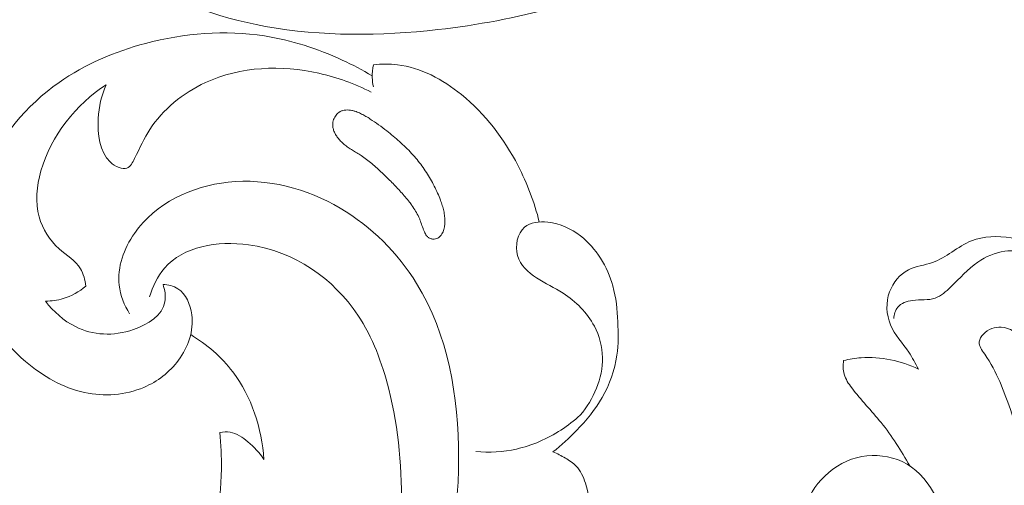
# Model space of a CAD drawing. Units: centimetres. Extents: x 1252 to 2090, y -610 to 42.
# Drawn here: x 1387 to 1393, y -233 to -230 of the extents above; entities that cross this region are included whole.
import ezdxf

# ---------------------------------------------------------------- set-up
doc = ezdxf.new("R2010")
doc.units = ezdxf.units.CM
doc.header["$MEASUREMENT"] = 0
doc.layers.add('layer 1', color=7, linetype='Continuous')

msp = doc.modelspace()

# ---------------------------------------------------------------- linework, layer by layer
at = {"layer": 'layer 1', "color": 250, "lineweight": 20}
for points, knots in [([(1387.67786, -227.8238), (1387.65251, -227.79162), (1387.62174, -227.76173), (1387.58637, -227.74157), (1387.58637, -227.74157), (1387.48689, -227.68491), (1387.35036, -227.70507), (1387.23991, -227.75751), (1387.23991, -227.75751), (1387.11476, -227.81677), (1387.02291, -227.91739), (1386.96281, -228.03473), (1386.96281, -228.03473), (1386.87336, -228.20964), (1386.85452, -228.42185), (1386.89884, -228.61364), (1386.89884, -228.61364), (1386.96479, -228.89933), (1387.17116, -229.13956), (1387.41174, -229.31437), (1387.41174, -229.31437), (1387.68922, -229.51599), (1388.0122, -229.6307), (1388.34272, -229.69073), (1388.34272, -229.69073), (1388.72403, -229.75995), (1389.11529, -229.75657), (1389.50221, -229.71239), (1389.50221, -229.71239), (1390.03136, -229.652), (1390.5526, -229.51546), (1391.03009, -229.28642), (1391.03009, -229.28642), (1391.3728, -229.12215), (1391.69304, -228.91024), (1391.98224, -228.66444), (1391.98224, -228.66444), (1392.10741, -228.55802), (1392.22682, -228.44523), (1392.33983, -228.32638)], [0, 0, 0, 0, 0.0909091, 0.0909091, 0.0909091, 0.0909091, 0.1818182, 0.1818182, 0.1818182, 0.1818182, 0.2727273, 0.2727273, 0.2727273, 0.2727273, 0.3636364, 0.3636364, 0.3636364, 0.3636364, 0.4545455, 0.4545455, 0.4545455, 0.4545455, 0.5454545, 0.5454545, 0.5454545, 0.5454545, 0.6363636, 0.6363636, 0.6363636, 0.6363636, 0.7272727, 0.7272727, 0.7272727, 0.7272727, 0.8181818, 0.8181818, 0.8181818, 0.8181818, 1, 1, 1, 1]), ([(1389.06031, -230.02324), (1388.99485, -229.98434), (1388.92734, -229.949), (1388.85807, -229.91709), (1388.85807, -229.91709), (1388.69183, -229.84043), (1388.51566, -229.78304), (1388.33509, -229.75513), (1388.33509, -229.75513), (1388.07077, -229.71421), (1387.79705, -229.73632), (1387.53642, -229.80512), (1387.53642, -229.80512), (1387.32882, -229.85997), (1387.12948, -229.9445), (1386.95446, -230.06749), (1386.95446, -230.06749), (1386.73498, -230.22185), (1386.55385, -230.43681), (1386.44772, -230.69229), (1386.44772, -230.69229), (1386.3475, -230.93361), (1386.31415, -231.21122), (1386.39004, -231.45349), (1386.39004, -231.45349), (1386.44936, -231.64242), (1386.57522, -231.81002), (1386.72914, -231.9412), (1386.72914, -231.9412), (1386.8461, -232.04086), (1386.97919, -232.1195), (1387.1264, -232.15051), (1387.1264, -232.15051), (1387.25783, -232.17824), (1387.40046, -232.16797), (1387.52468, -232.11512), (1387.52468, -232.11512), (1387.61641, -232.07603), (1387.69815, -232.0138), (1387.75809, -231.93278), (1387.75809, -231.93278), (1387.82213, -231.84616), (1387.86129, -231.73827), (1387.84678, -231.62733), (1387.84678, -231.62733), (1387.83779, -231.55819), (1387.80786, -231.48786), (1387.75291, -231.45292), (1387.75291, -231.45292), (1387.72391, -231.43445), (1387.6879, -231.42582), (1387.65354, -231.42348)], [0, 0, 0, 0, 0.0714286, 0.0714286, 0.0714286, 0.0714286, 0.1428571, 0.1428571, 0.1428571, 0.1428571, 0.2142857, 0.2142857, 0.2142857, 0.2142857, 0.2857143, 0.2857143, 0.2857143, 0.2857143, 0.3571429, 0.3571429, 0.3571429, 0.3571429, 0.4285714, 0.4285714, 0.4285714, 0.4285714, 0.5, 0.5, 0.5, 0.5, 0.5714286, 0.5714286, 0.5714286, 0.5714286, 0.6428571, 0.6428571, 0.6428571, 0.6428571, 0.7142857, 0.7142857, 0.7142857, 0.7142857, 0.7857143, 0.7857143, 0.7857143, 0.7857143, 0.8571429, 0.8571429, 0.8571429, 0.8571429, 1, 1, 1, 1]), ([(1387.27178, -230.08284), (1387.23918, -230.15366), (1387.22203, -230.22879), (1387.2176, -230.31062), (1387.2176, -230.31062), (1387.21195, -230.41589), (1387.22754, -230.53217), (1387.29807, -230.60119), (1387.29807, -230.60119), (1387.3149, -230.61772), (1387.33484, -230.63142), (1387.35857, -230.63934), (1387.35857, -230.63934), (1387.37593, -230.64511), (1387.39527, -230.64783), (1387.41062, -230.64241), (1387.41062, -230.64241), (1387.43487, -230.63385), (1387.44927, -230.60544), (1387.46266, -230.57831), (1387.46266, -230.57831), (1387.49825, -230.50597), (1387.52617, -230.4426), (1387.56451, -230.38319), (1387.56451, -230.38319), (1387.65011, -230.2507), (1387.78752, -230.13864), (1387.93906, -230.06828), (1387.93906, -230.06828), (1388.17665, -229.95803), (1388.4491, -229.95035), (1388.70084, -230.00591), (1388.70084, -230.00591), (1388.82401, -230.03304), (1388.94225, -230.07536), (1389.05326, -230.13273)], [0, 0, 0, 0, 0.1, 0.1, 0.1, 0.1, 0.2, 0.2, 0.2, 0.2, 0.3, 0.3, 0.3, 0.3, 0.4, 0.4, 0.4, 0.4, 0.5, 0.5, 0.5, 0.5, 0.6, 0.6, 0.6, 0.6, 0.7, 0.7, 0.7, 0.7, 0.8, 0.8, 0.8, 0.8, 1, 1, 1, 1]), ([(1389.0678, -229.94901), (1389.06227, -229.97668), (1389.05971, -230.00514), (1389.06044, -230.03336), (1389.06044, -230.03336), (1389.06099, -230.05498), (1389.06354, -230.07645), (1389.06786, -230.09749)], [0, 0, 0, 0, 0.3333333, 0.3333333, 0.3333333, 0.3333333, 1, 1, 1, 1]), ([(1390.18295, -231.00415), (1390.15058, -230.87344), (1390.10223, -230.74638), (1390.04016, -230.62643), (1390.04016, -230.62643), (1389.94604, -230.44442), (1389.82053, -230.27881), (1389.65915, -230.14846), (1389.65915, -230.14846), (1389.53333, -230.04693), (1389.3857, -229.96683), (1389.22908, -229.94853), (1389.22908, -229.94853), (1389.17569, -229.94225), (1389.12123, -229.94326), (1389.0678, -229.94901)], [0, 0, 0, 0, 0.2, 0.2, 0.2, 0.2, 0.4, 0.4, 0.4, 0.4, 0.6, 0.6, 0.6, 0.6, 1, 1, 1, 1]), ([(1387.13466, -231.43537), (1387.12963, -231.39473), (1387.11907, -231.35248), (1387.09826, -231.31829), (1387.09826, -231.31829), (1387.06483, -231.26344), (1387.00484, -231.22947), (1386.95499, -231.18463), (1386.95499, -231.18463), (1386.8909, -231.12718), (1386.84347, -231.0519), (1386.82119, -230.97079), (1386.82119, -230.97079), (1386.79389, -230.87159), (1386.80427, -230.76367), (1386.83293, -230.66185), (1386.83293, -230.66185), (1386.90044, -230.42138), (1387.06952, -230.2145), (1387.27178, -230.08284)], [0, 0, 0, 0, 0.1666667, 0.1666667, 0.1666667, 0.1666667, 0.3333333, 0.3333333, 0.3333333, 0.3333333, 0.5, 0.5, 0.5, 0.5, 0.6666667, 0.6666667, 0.6666667, 0.6666667, 1, 1, 1, 1]), ([(1389.48604, -231.11819), (1389.49107, -231.11693), (1389.49585, -231.11508), (1389.50038, -231.11255), (1389.50038, -231.11255), (1389.50481, -231.11012), (1389.5089, -231.10702), (1389.51277, -231.10364), (1389.51277, -231.10364), (1389.51673, -231.10014), (1389.52036, -231.09627), (1389.52356, -231.09203), (1389.52356, -231.09203), (1389.52695, -231.08758), (1389.52992, -231.08285), (1389.53247, -231.07795), (1389.53247, -231.07795), (1389.53502, -231.07296), (1389.53716, -231.06779), (1389.53898, -231.06255), (1389.53898, -231.06255), (1389.54081, -231.0573), (1389.54233, -231.05188), (1389.54354, -231.04638), (1389.54354, -231.04638), (1389.54474, -231.04088), (1389.54565, -231.0354), (1389.54635, -231.02983), (1389.54635, -231.02983), (1389.5474, -231.02204), (1389.54803, -231.01417), (1389.54827, -231.00633), (1389.54827, -231.00633), (1389.54875, -230.99347), (1389.54831, -230.98046), (1389.547, -230.96773), (1389.547, -230.96773), (1389.54578, -230.95498), (1389.54367, -230.9424), (1389.54097, -230.92996), (1389.54097, -230.92996), (1389.53837, -230.91752), (1389.53498, -230.90523), (1389.53129, -230.89306), (1389.53129, -230.89306), (1389.52752, -230.881), (1389.52325, -230.86908), (1389.51879, -230.85727), (1389.51879, -230.85727), (1389.51286, -230.84175), (1389.50644, -230.82637), (1389.49963, -230.81122), (1389.49963, -230.81122), (1389.48527, -230.77877), (1389.46925, -230.74714), (1389.4517, -230.71642), (1389.4517, -230.71642), (1389.43426, -230.6858), (1389.41508, -230.6562), (1389.3944, -230.62791), (1389.3944, -230.62791), (1389.38383, -230.61343), (1389.37289, -230.59938), (1389.36148, -230.58566), (1389.36148, -230.58566), (1389.34962, -230.57128), (1389.33718, -230.55724), (1389.32446, -230.54361), (1389.32446, -230.54361), (1389.29892, -230.51608), (1389.27178, -230.48996), (1389.2437, -230.46491), (1389.2437, -230.46491), (1389.21595, -230.44014), (1389.18718, -230.41645), (1389.15795, -230.39348), (1389.15795, -230.39348), (1389.12182, -230.36511), (1389.08476, -230.3377), (1389.04598, -230.31292), (1389.04598, -230.31292), (1389.03651, -230.30678), (1389.02686, -230.30086), (1389.01712, -230.29504), (1389.01712, -230.29504), (1389.01231, -230.29228), (1389.0075, -230.28952), (1389.0027, -230.28686), (1389.0027, -230.28686), (1388.9935, -230.28171), (1388.98412, -230.27677), (1388.97449, -230.27245), (1388.97449, -230.27245), (1388.96464, -230.26794), (1388.95443, -230.26407), (1388.94408, -230.2609), (1388.94408, -230.2609), (1388.93721, -230.25879), (1388.93026, -230.25698), (1388.92315, -230.25559), (1388.92315, -230.25559), (1388.91643, -230.25427), (1388.90954, -230.25326), (1388.90269, -230.25275), (1388.90269, -230.25275), (1388.89583, -230.25224), (1388.88901, -230.25213), (1388.88213, -230.25263), (1388.88213, -230.25263), (1388.87534, -230.25312), (1388.86871, -230.2542), (1388.86212, -230.25598), (1388.86212, -230.25598), (1388.85563, -230.25775), (1388.84939, -230.2602), (1388.8435, -230.26343), (1388.8435, -230.26343), (1388.8383, -230.26631), (1388.83343, -230.26977), (1388.829, -230.2737), (1388.829, -230.2737), (1388.82467, -230.27752), (1388.82076, -230.28171), (1388.81718, -230.28628), (1388.81718, -230.28628), (1388.8136, -230.29095), (1388.81044, -230.29579), (1388.80761, -230.30101), (1388.80761, -230.30101), (1388.80487, -230.30612), (1388.80245, -230.3115), (1388.80054, -230.31696), (1388.80054, -230.31696), (1388.79852, -230.32241), (1388.79702, -230.32804), (1388.79604, -230.33382), (1388.79604, -230.33382), (1388.79467, -230.34134), (1388.79423, -230.34909), (1388.79458, -230.35679), (1388.79458, -230.35679), (1388.795, -230.36538), (1388.79651, -230.37389), (1388.79881, -230.38215), (1388.79881, -230.38215), (1388.80112, -230.3905), (1388.8043, -230.3985), (1388.80807, -230.40624), (1388.80807, -230.40624), (1388.81184, -230.41409), (1388.81629, -230.42159), (1388.82112, -230.42877), (1388.82112, -230.42877), (1388.82605, -230.43603), (1388.83137, -230.44297), (1388.83705, -230.44957), (1388.83705, -230.44957), (1388.84373, -230.45742), (1388.85088, -230.46482), (1388.85841, -230.4718), (1388.85841, -230.4718), (1388.8669, -230.47971), (1388.87575, -230.48709), (1388.88497, -230.49405), (1388.88497, -230.49405), (1388.89398, -230.50082), (1388.90327, -230.50727), (1388.91274, -230.5135), (1388.91274, -230.5135), (1388.92211, -230.51965), (1388.93155, -230.52548), (1388.94109, -230.53131), (1388.94109, -230.53131), (1388.95116, -230.53751), (1388.96123, -230.5437), (1388.97121, -230.55), (1388.97121, -230.55), (1388.97593, -230.55287), (1388.98056, -230.55584), (1388.98508, -230.55883), (1388.98508, -230.55883), (1388.99739, -230.56686), (1389.00943, -230.57532), (1389.0212, -230.5842), (1389.0212, -230.5842), (1389.04578, -230.60258), (1389.06937, -230.62244), (1389.09221, -230.64305), (1389.09221, -230.64305), (1389.11547, -230.66393), (1389.13789, -230.68568), (1389.16021, -230.70753), (1389.16021, -230.70753), (1389.18146, -230.72836), (1389.20254, -230.7495), (1389.22323, -230.77097), (1389.22323, -230.77097), (1389.24351, -230.79217), (1389.26332, -230.8139), (1389.28218, -230.83641), (1389.28218, -230.83641), (1389.29161, -230.84756), (1389.30075, -230.85893), (1389.30961, -230.87062), (1389.30961, -230.87062), (1389.31569, -230.87851), (1389.32158, -230.88651), (1389.32728, -230.89462), (1389.32728, -230.89462), (1389.33598, -230.90682), (1389.3443, -230.91936), (1389.35204, -230.93224), (1389.35204, -230.93224), (1389.35968, -230.94502), (1389.36674, -230.95815), (1389.37293, -230.97174), (1389.37293, -230.97174), (1389.37579, -230.97795), (1389.37844, -230.98417), (1389.38091, -230.99061), (1389.38091, -230.99061), (1389.38324, -230.99656), (1389.38538, -231.00252), (1389.38752, -231.00858), (1389.38752, -231.00858), (1389.39216, -231.02148), (1389.3966, -231.0345), (1389.40143, -231.04729), (1389.40143, -231.04729), (1389.4038, -231.05363), (1389.40635, -231.05986), (1389.409, -231.06599), (1389.409, -231.06599), (1389.41057, -231.06969), (1389.41223, -231.07328), (1389.41399, -231.07686), (1389.41399, -231.07686), (1389.41623, -231.08151), (1389.41856, -231.08606), (1389.42138, -231.09036), (1389.42138, -231.09036), (1389.4241, -231.09478), (1389.42732, -231.09906), (1389.431, -231.10281), (1389.431, -231.10281), (1389.43304, -231.10476), (1389.43508, -231.10662), (1389.43741, -231.10826), (1389.43741, -231.10826), (1389.44006, -231.11027), (1389.44299, -231.11207), (1389.44611, -231.11355), (1389.44611, -231.11355), (1389.45224, -231.11652), (1389.45889, -231.11844), (1389.46567, -231.11926), (1389.46567, -231.11926), (1389.47244, -231.12007), (1389.47934, -231.11978), (1389.48604, -231.11819)], [0, 0, 0, 0, 0.0151515, 0.0151515, 0.0151515, 0.0151515, 0.030303, 0.030303, 0.030303, 0.030303, 0.0454545, 0.0454545, 0.0454545, 0.0454545, 0.0606061, 0.0606061, 0.0606061, 0.0606061, 0.0757576, 0.0757576, 0.0757576, 0.0757576, 0.0909091, 0.0909091, 0.0909091, 0.0909091, 0.1060606, 0.1060606, 0.1060606, 0.1060606, 0.1212121, 0.1212121, 0.1212121, 0.1212121, 0.1363636, 0.1363636, 0.1363636, 0.1363636, 0.1515152, 0.1515152, 0.1515152, 0.1515152, 0.1666667, 0.1666667, 0.1666667, 0.1666667, 0.1818182, 0.1818182, 0.1818182, 0.1818182, 0.1969697, 0.1969697, 0.1969697, 0.1969697, 0.2121212, 0.2121212, 0.2121212, 0.2121212, 0.2272727, 0.2272727, 0.2272727, 0.2272727, 0.2424242, 0.2424242, 0.2424242, 0.2424242, 0.2575758, 0.2575758, 0.2575758, 0.2575758, 0.2727273, 0.2727273, 0.2727273, 0.2727273, 0.2878788, 0.2878788, 0.2878788, 0.2878788, 0.3030303, 0.3030303, 0.3030303, 0.3030303, 0.3181818, 0.3181818, 0.3181818, 0.3181818, 0.3333333, 0.3333333, 0.3333333, 0.3333333, 0.3484848, 0.3484848, 0.3484848, 0.3484848, 0.3636364, 0.3636364, 0.3636364, 0.3636364, 0.3787879, 0.3787879, 0.3787879, 0.3787879, 0.3939394, 0.3939394, 0.3939394, 0.3939394, 0.4090909, 0.4090909, 0.4090909, 0.4090909, 0.4242424, 0.4242424, 0.4242424, 0.4242424, 0.4393939, 0.4393939, 0.4393939, 0.4393939, 0.4545455, 0.4545455, 0.4545455, 0.4545455, 0.469697, 0.469697, 0.469697, 0.469697, 0.4848485, 0.4848485, 0.4848485, 0.4848485, 0.5, 0.5, 0.5, 0.5, 0.5151515, 0.5151515, 0.5151515, 0.5151515, 0.530303, 0.530303, 0.530303, 0.530303, 0.5454545, 0.5454545, 0.5454545, 0.5454545, 0.5606061, 0.5606061, 0.5606061, 0.5606061, 0.5757576, 0.5757576, 0.5757576, 0.5757576, 0.5909091, 0.5909091, 0.5909091, 0.5909091, 0.6060606, 0.6060606, 0.6060606, 0.6060606, 0.6212121, 0.6212121, 0.6212121, 0.6212121, 0.6363636, 0.6363636, 0.6363636, 0.6363636, 0.6515152, 0.6515152, 0.6515152, 0.6515152, 0.6666667, 0.6666667, 0.6666667, 0.6666667, 0.6818182, 0.6818182, 0.6818182, 0.6818182, 0.6969697, 0.6969697, 0.6969697, 0.6969697, 0.7121212, 0.7121212, 0.7121212, 0.7121212, 0.7272727, 0.7272727, 0.7272727, 0.7272727, 0.7424242, 0.7424242, 0.7424242, 0.7424242, 0.7575758, 0.7575758, 0.7575758, 0.7575758, 0.7727273, 0.7727273, 0.7727273, 0.7727273, 0.7878788, 0.7878788, 0.7878788, 0.7878788, 0.8030303, 0.8030303, 0.8030303, 0.8030303, 0.8181818, 0.8181818, 0.8181818, 0.8181818, 0.8333333, 0.8333333, 0.8333333, 0.8333333, 0.8484848, 0.8484848, 0.8484848, 0.8484848, 0.8636364, 0.8636364, 0.8636364, 0.8636364, 0.8787879, 0.8787879, 0.8787879, 0.8787879, 0.8939394, 0.8939394, 0.8939394, 0.8939394, 0.9090909, 0.9090909, 0.9090909, 0.9090909, 0.9242424, 0.9242424, 0.9242424, 0.9242424, 0.9393939, 0.9393939, 0.9393939, 0.9393939, 0.9545455, 0.9545455, 0.9545455, 0.9545455, 0.969697, 0.969697, 0.969697, 0.969697, 1, 1, 1, 1]), ([(1387.42901, -231.62192), (1387.39354, -231.56361), (1387.3667, -231.49717), (1387.35879, -231.42916), (1387.35879, -231.42916), (1387.34481, -231.30876), (1387.39022, -231.18337), (1387.46145, -231.08099), (1387.46145, -231.08099), (1387.60327, -230.87708), (1387.84721, -230.76437), (1388.09151, -230.73746), (1388.09151, -230.73746), (1388.3552, -230.70845), (1388.61908, -230.77938), (1388.84532, -230.91247), (1388.84532, -230.91247), (1389.0548, -231.03565), (1389.23193, -231.21208), (1389.35868, -231.41711), (1389.35868, -231.41711), (1389.56997, -231.75882), (1389.6414, -232.17997), (1389.64092, -232.58836), (1389.64092, -232.58836), (1389.6404, -233.02663), (1389.55711, -233.4503), (1389.42459, -233.86288), (1389.42459, -233.86288), (1389.27163, -234.3395), (1389.05313, -234.80138), (1388.74121, -235.18677), (1388.74121, -235.18677), (1388.66636, -235.27929), (1388.58618, -235.36737), (1388.50231, -235.45161)], [0, 0, 0, 0, 0.1, 0.1, 0.1, 0.1, 0.2, 0.2, 0.2, 0.2, 0.3, 0.3, 0.3, 0.3, 0.4, 0.4, 0.4, 0.4, 0.5, 0.5, 0.5, 0.5, 0.6, 0.6, 0.6, 0.6, 0.7, 0.7, 0.7, 0.7, 0.8, 0.8, 0.8, 0.8, 1, 1, 1, 1]), ([(1390.27508, -232.54822), (1390.33136, -232.50426), (1390.38411, -232.45565), (1390.43404, -232.40413), (1390.43404, -232.40413), (1390.49937, -232.33676), (1390.55992, -232.26423), (1390.60678, -232.18265), (1390.60678, -232.18265), (1390.65657, -232.09585), (1390.69089, -231.99874), (1390.70501, -231.89967), (1390.70501, -231.89967), (1390.7155, -231.82542), (1390.7147, -231.75019), (1390.71109, -231.67505), (1390.71109, -231.67505), (1390.70706, -231.59393), (1390.69983, -231.51304), (1390.67791, -231.43421), (1390.67791, -231.43421), (1390.64158, -231.30419), (1390.56536, -231.17994), (1390.4601, -231.09789), (1390.4601, -231.09789), (1390.39721, -231.04878), (1390.32388, -231.01486), (1390.24042, -231.00583), (1390.24042, -231.00583), (1390.18414, -230.99975), (1390.12325, -231.00494), (1390.0837, -231.03897), (1390.0837, -231.03897), (1390.03546, -231.08054), (1390.01886, -231.16475), (1390.03722, -231.2303), (1390.03722, -231.2303), (1390.05556, -231.29575), (1390.10877, -231.34265), (1390.16456, -231.37944), (1390.16456, -231.37944), (1390.22349, -231.41821), (1390.28533, -231.44584), (1390.34315, -231.48298), (1390.34315, -231.48298), (1390.42851, -231.53789), (1390.50525, -231.61358), (1390.55333, -231.70496), (1390.55333, -231.70496), (1390.58725, -231.76939), (1390.60688, -231.84156), (1390.60841, -231.91434), (1390.60841, -231.91434), (1390.61136, -232.05409), (1390.54759, -232.19614), (1390.45875, -232.30179)], [0, 0, 0, 0, 0.0666667, 0.0666667, 0.0666667, 0.0666667, 0.1333333, 0.1333333, 0.1333333, 0.1333333, 0.2, 0.2, 0.2, 0.2, 0.2666667, 0.2666667, 0.2666667, 0.2666667, 0.3333333, 0.3333333, 0.3333333, 0.3333333, 0.4, 0.4, 0.4, 0.4, 0.4666667, 0.4666667, 0.4666667, 0.4666667, 0.5333333, 0.5333333, 0.5333333, 0.5333333, 0.6, 0.6, 0.6, 0.6, 0.6666667, 0.6666667, 0.6666667, 0.6666667, 0.7333333, 0.7333333, 0.7333333, 0.7333333, 0.8, 0.8, 0.8, 0.8, 0.8666667, 0.8666667, 0.8666667, 0.8666667, 1, 1, 1, 1]), ([(1387.56197, -231.50797), (1387.58366, -231.43874), (1387.61608, -231.36963), (1387.6626, -231.31535), (1387.6626, -231.31535), (1387.78921, -231.16748), (1388.02001, -231.12991), (1388.22907, -231.15816), (1388.22907, -231.15816), (1388.53838, -231.20006), (1388.80001, -231.38605), (1388.96325, -231.62996), (1388.96325, -231.62996), (1389.06346, -231.77965), (1389.12654, -231.95116), (1389.17117, -232.12691), (1389.17117, -232.12691), (1389.30831, -232.66695), (1389.27031, -233.24617), (1389.11984, -233.78396), (1389.11984, -233.78396), (1388.99242, -234.23939), (1388.78446, -234.66512), (1388.51955, -235.04914), (1388.51955, -235.04914), (1388.26708, -235.41501), (1387.96295, -235.7431), (1387.62688, -236.03539), (1387.62688, -236.03539), (1387.05184, -236.53587), (1386.38343, -236.9316), (1385.67504, -237.19525)], [0, 0, 0, 0, 0.1111111, 0.1111111, 0.1111111, 0.1111111, 0.2222222, 0.2222222, 0.2222222, 0.2222222, 0.3333333, 0.3333333, 0.3333333, 0.3333333, 0.4444444, 0.4444444, 0.4444444, 0.4444444, 0.5555556, 0.5555556, 0.5555556, 0.5555556, 0.6666667, 0.6666667, 0.6666667, 0.6666667, 0.7777778, 0.7777778, 0.7777778, 0.7777778, 1, 1, 1, 1]), ([(1392.73188, -231.99208), (1392.71143, -231.9541), (1392.69158, -231.9157), (1392.66764, -231.87976), (1392.66764, -231.87976), (1392.62641, -231.81775), (1392.57303, -231.76284), (1392.54444, -231.69426), (1392.54444, -231.69426), (1392.51598, -231.62616), (1392.51207, -231.54483), (1392.53819, -231.4734), (1392.53819, -231.4734), (1392.5612, -231.41066), (1392.60743, -231.35571), (1392.66481, -231.3266), (1392.66481, -231.3266), (1392.71488, -231.30119), (1392.77351, -231.29547), (1392.82643, -231.27668), (1392.82643, -231.27668), (1392.87291, -231.26022), (1392.9152, -231.23373), (1392.95699, -231.20644), (1392.95699, -231.20644), (1392.99964, -231.17857), (1393.042, -231.14994), (1393.08827, -231.13138), (1393.08827, -231.13138), (1393.1703, -231.09855), (1393.26488, -231.09724), (1393.35529, -231.11048), (1393.35529, -231.11048), (1393.45192, -231.12481), (1393.54388, -231.15587), (1393.62626, -231.20366), (1393.62626, -231.20366), (1393.72139, -231.25892), (1393.80373, -231.33656), (1393.87566, -231.42168), (1393.87566, -231.42168), (1393.94702, -231.50608), (1394.00817, -231.59788), (1394.05565, -231.69658)], [0, 0, 0, 0, 0.0833333, 0.0833333, 0.0833333, 0.0833333, 0.1666667, 0.1666667, 0.1666667, 0.1666667, 0.25, 0.25, 0.25, 0.25, 0.3333333, 0.3333333, 0.3333333, 0.3333333, 0.4166667, 0.4166667, 0.4166667, 0.4166667, 0.5, 0.5, 0.5, 0.5, 0.5833333, 0.5833333, 0.5833333, 0.5833333, 0.6666667, 0.6666667, 0.6666667, 0.6666667, 0.75, 0.75, 0.75, 0.75, 0.8333333, 0.8333333, 0.8333333, 0.8333333, 1, 1, 1, 1]), ([(1393.85524, -231.45525), (1393.79599, -231.39125), (1393.72686, -231.33882), (1393.64937, -231.29375), (1393.64937, -231.29375), (1393.54585, -231.23341), (1393.4272, -231.18601), (1393.3123, -231.20106), (1393.3123, -231.20106), (1393.24811, -231.20945), (1393.18513, -231.2372), (1393.13149, -231.27405), (1393.13149, -231.27405), (1393.06383, -231.32059), (1393.01123, -231.38156), (1392.95027, -231.44059), (1392.95027, -231.44059), (1392.91798, -231.47192), (1392.88341, -231.50254), (1392.84404, -231.51617), (1392.84404, -231.51617), (1392.79815, -231.53207), (1392.74584, -231.52473), (1392.69251, -231.53156), (1392.69251, -231.53156), (1392.6542, -231.53648), (1392.61548, -231.54869), (1392.59277, -231.57637), (1392.59277, -231.57637), (1392.57584, -231.59701), (1392.56787, -231.62643), (1392.56615, -231.6536)], [0, 0, 0, 0, 0.1111111, 0.1111111, 0.1111111, 0.1111111, 0.2222222, 0.2222222, 0.2222222, 0.2222222, 0.3333333, 0.3333333, 0.3333333, 0.3333333, 0.4444444, 0.4444444, 0.4444444, 0.4444444, 0.5555556, 0.5555556, 0.5555556, 0.5555556, 0.6666667, 0.6666667, 0.6666667, 0.6666667, 0.7777778, 0.7777778, 0.7777778, 0.7777778, 1, 1, 1, 1]), ([(1387.65354, -231.42348), (1387.66565, -231.46071), (1387.6728, -231.5029), (1387.66606, -231.54028), (1387.66606, -231.54028), (1387.64981, -231.63058), (1387.55264, -231.69302), (1387.45482, -231.72693), (1387.45482, -231.72693), (1387.31866, -231.77413), (1387.18121, -231.76578), (1387.06422, -231.70743), (1387.06422, -231.70743), (1386.9858, -231.66826), (1386.9167, -231.60667), (1386.8639, -231.53618)], [0, 0, 0, 0, 0.2, 0.2, 0.2, 0.2, 0.4, 0.4, 0.4, 0.4, 0.6, 0.6, 0.6, 0.6, 1, 1, 1, 1]), ([(1386.8639, -231.53618), (1386.90371, -231.53622), (1386.94384, -231.53102), (1386.98221, -231.51954), (1386.98221, -231.51954), (1387.03806, -231.50288), (1387.09035, -231.47305), (1387.13466, -231.43537)], [0, 0, 0, 0, 0.3333333, 0.3333333, 0.3333333, 0.3333333, 1, 1, 1, 1]), ([(1394.16421, -231.50225), (1394.1976, -231.51658), (1394.22981, -231.53407), (1394.25914, -231.55555), (1394.25914, -231.55555), (1394.34408, -231.61772), (1394.40424, -231.71246), (1394.44221, -231.81267), (1394.44221, -231.81267), (1394.49069, -231.94025), (1394.50323, -232.07665), (1394.49667, -232.21095), (1394.49667, -232.21095), (1394.48943, -232.36137), (1394.45829, -232.5094), (1394.45711, -232.65937), (1394.45711, -232.65937), (1394.45656, -232.73147), (1394.46301, -232.80402), (1394.45325, -232.87569), (1394.45325, -232.87569), (1394.4472, -232.91948), (1394.43522, -232.96295), (1394.41142, -233.00111), (1394.41142, -233.00111), (1394.38172, -233.04866), (1394.33373, -233.08793), (1394.28233, -233.10345), (1394.28233, -233.10345), (1394.21629, -233.12326), (1394.14446, -233.10392), (1394.07098, -233.09228), (1394.07098, -233.09228), (1393.97441, -233.07709), (1393.87484, -233.07548), (1393.79368, -233.11341), (1393.79368, -233.11341), (1393.70892, -233.15305), (1393.6439, -233.23578), (1393.55994, -233.285), (1393.55994, -233.285), (1393.49667, -233.32208), (1393.42257, -233.3402), (1393.34851, -233.34062), (1393.34851, -233.34062), (1393.22713, -233.34117), (1393.10574, -233.29411), (1393.00968, -233.22295)], [0, 0, 0, 0, 0.0769231, 0.0769231, 0.0769231, 0.0769231, 0.1538462, 0.1538462, 0.1538462, 0.1538462, 0.2307692, 0.2307692, 0.2307692, 0.2307692, 0.3076923, 0.3076923, 0.3076923, 0.3076923, 0.3846154, 0.3846154, 0.3846154, 0.3846154, 0.4615385, 0.4615385, 0.4615385, 0.4615385, 0.5384615, 0.5384615, 0.5384615, 0.5384615, 0.6153846, 0.6153846, 0.6153846, 0.6153846, 0.6923077, 0.6923077, 0.6923077, 0.6923077, 0.7692308, 0.7692308, 0.7692308, 0.7692308, 0.8461538, 0.8461538, 0.8461538, 0.8461538, 1, 1, 1, 1]), ([(1393.4379, -232.5082), (1393.4448, -232.52848), (1393.45157, -232.54878), (1393.46135, -232.56728), (1393.46135, -232.56728), (1393.47531, -232.59347), (1393.49557, -232.61591), (1393.52016, -232.63608), (1393.52016, -232.63608), (1393.54071, -232.65281), (1393.56431, -232.66803), (1393.58808, -232.66838), (1393.58808, -232.66838), (1393.62495, -232.669), (1393.66244, -232.63418), (1393.67965, -232.59695), (1393.67965, -232.59695), (1393.69717, -232.5592), (1393.69383, -232.51895), (1393.6892, -232.4792), (1393.6892, -232.4792), (1393.67377, -232.3482), (1393.64335, -232.22288), (1393.60282, -232.09884), (1393.60282, -232.09884), (1393.56676, -231.98843), (1393.52284, -231.87894), (1393.43819, -231.79308), (1393.43819, -231.79308), (1393.39674, -231.75106), (1393.34561, -231.71469), (1393.28927, -231.71116), (1393.28927, -231.71116), (1393.24651, -231.70841), (1393.20072, -231.72466), (1393.16895, -231.75771), (1393.16895, -231.75771), (1393.15426, -231.77295), (1393.14255, -231.7918), (1393.14096, -231.81028), (1393.14096, -231.81028), (1393.13866, -231.83801), (1393.15907, -231.86484), (1393.1775, -231.89173), (1393.1775, -231.89173), (1393.26199, -232.01484), (1393.30451, -232.13676), (1393.35022, -232.26284), (1393.35022, -232.26284), (1393.37932, -232.3431), (1393.40965, -232.42502), (1393.4379, -232.5082)], [0, 0, 0, 0, 0.0714286, 0.0714286, 0.0714286, 0.0714286, 0.1428571, 0.1428571, 0.1428571, 0.1428571, 0.2142857, 0.2142857, 0.2142857, 0.2142857, 0.2857143, 0.2857143, 0.2857143, 0.2857143, 0.3571429, 0.3571429, 0.3571429, 0.3571429, 0.4285714, 0.4285714, 0.4285714, 0.4285714, 0.5, 0.5, 0.5, 0.5, 0.5714286, 0.5714286, 0.5714286, 0.5714286, 0.6428571, 0.6428571, 0.6428571, 0.6428571, 0.7142857, 0.7142857, 0.7142857, 0.7142857, 0.7857143, 0.7857143, 0.7857143, 0.7857143, 0.8571429, 0.8571429, 0.8571429, 0.8571429, 1, 1, 1, 1]), ([(1387.83948, -231.7612), (1387.94686, -231.82675), (1388.04591, -231.91016), (1388.12297, -232.01128), (1388.12297, -232.01128), (1388.24952, -232.17742), (1388.31696, -232.39133), (1388.3315, -232.59882)], [0, 0, 0, 0, 0.3333333, 0.3333333, 0.3333333, 0.3333333, 1, 1, 1, 1]), ([(1392.67401, -232.64226), (1392.61583, -232.54164), (1392.55381, -232.44175), (1392.48118, -232.35165), (1392.48118, -232.35165), (1392.41753, -232.27267), (1392.34567, -232.20118), (1392.28363, -232.11834), (1392.28363, -232.11834), (1392.26252, -232.09016), (1392.24256, -232.06072), (1392.23303, -232.02756), (1392.23303, -232.02756), (1392.22458, -231.99812), (1392.22438, -231.96589), (1392.2292, -231.93557)], [0, 0, 0, 0, 0.2, 0.2, 0.2, 0.2, 0.4, 0.4, 0.4, 0.4, 0.6, 0.6, 0.6, 0.6, 1, 1, 1, 1]), ([(1392.2292, -231.93557), (1392.26778, -231.92621), (1392.30721, -231.91962), (1392.34699, -231.91669), (1392.34699, -231.91669), (1392.47784, -231.90696), (1392.61367, -231.93625), (1392.73188, -231.99208)], [0, 0, 0, 0, 0.3333333, 0.3333333, 0.3333333, 0.3333333, 1, 1, 1, 1]), ([(1389.75621, -232.54637), (1389.84709, -232.55407), (1389.93987, -232.54909), (1390.02928, -232.52922), (1390.02928, -232.52922), (1390.13556, -232.50563), (1390.23711, -232.46092), (1390.3287, -232.40179), (1390.3287, -232.40179), (1390.37478, -232.372), (1390.41829, -232.33859), (1390.45875, -232.30179)], [0, 0, 0, 0, 0.25, 0.25, 0.25, 0.25, 0.5, 0.5, 0.5, 0.5, 1, 1, 1, 1]), ([(1388.3315, -232.59882), (1388.30272, -232.55417), (1388.26589, -232.51612), (1388.22418, -232.48133), (1388.22418, -232.48133), (1388.18844, -232.45142), (1388.14906, -232.42387), (1388.10481, -232.41633), (1388.10481, -232.41633), (1388.08227, -232.41244), (1388.0584, -232.41376), (1388.03575, -232.418)], [0, 0, 0, 0, 0.25, 0.25, 0.25, 0.25, 0.5, 0.5, 0.5, 0.5, 1, 1, 1, 1]), ([(1388.03575, -232.418), (1388.04362, -232.49944), (1388.04721, -232.58129), (1388.04599, -232.66329), (1388.04599, -232.66329), (1388.04256, -232.90386), (1387.9982, -233.14557), (1387.91946, -233.37201)], [0, 0, 0, 0, 0.3333333, 0.3333333, 0.3333333, 0.3333333, 1, 1, 1, 1]), ([(1390.32822, -233.34616), (1390.3651, -233.31543), (1390.39835, -233.28005), (1390.42606, -233.24026), (1390.42606, -233.24026), (1390.48275, -233.15868), (1390.51594, -233.05853), (1390.52102, -232.95911), (1390.52102, -232.95911), (1390.52447, -232.89149), (1390.51481, -232.82411), (1390.49326, -232.75879), (1390.49326, -232.75879), (1390.47938, -232.71638), (1390.46045, -232.67493), (1390.43064, -232.64379), (1390.43064, -232.64379), (1390.41005, -232.62241), (1390.3844, -232.60591), (1390.35833, -232.59055), (1390.35833, -232.59055), (1390.33122, -232.57465), (1390.30389, -232.55998), (1390.27508, -232.54822)], [0, 0, 0, 0, 0.1428571, 0.1428571, 0.1428571, 0.1428571, 0.2857143, 0.2857143, 0.2857143, 0.2857143, 0.4285714, 0.4285714, 0.4285714, 0.4285714, 0.5714286, 0.5714286, 0.5714286, 0.5714286, 0.7142857, 0.7142857, 0.7142857, 0.7142857, 1, 1, 1, 1]), ([(1392.47879, -233.66788), (1392.55404, -233.66365), (1392.63052, -233.64736), (1392.69922, -233.61769), (1392.69922, -233.61769), (1392.78652, -233.58001), (1392.86115, -233.52056), (1392.93115, -233.44799), (1392.93115, -233.44799), (1392.96769, -233.41006), (1393.00296, -233.36864), (1393.01448, -233.32337), (1393.01448, -233.32337), (1393.03031, -233.26134), (1393.00159, -233.19213), (1392.97317, -233.12239), (1392.97317, -233.12239), (1392.8877, -232.91234), (1392.80472, -232.69799), (1392.62255, -232.61324), (1392.62255, -232.61324), (1392.5419, -232.5758), (1392.44193, -232.56364), (1392.35105, -232.58015), (1392.35105, -232.58015), (1392.25724, -232.59723), (1392.17318, -232.64468), (1392.10193, -232.71247), (1392.10193, -232.71247), (1392.03665, -232.77455), (1391.9822, -232.85354), (1391.97793, -232.93901), (1391.97793, -232.93901), (1391.97579, -232.98072), (1391.98559, -233.02381), (1392.00096, -233.06293)], [0, 0, 0, 0, 0.1, 0.1, 0.1, 0.1, 0.2, 0.2, 0.2, 0.2, 0.3, 0.3, 0.3, 0.3, 0.4, 0.4, 0.4, 0.4, 0.5, 0.5, 0.5, 0.5, 0.6, 0.6, 0.6, 0.6, 0.7, 0.7, 0.7, 0.7, 0.8, 0.8, 0.8, 0.8, 1, 1, 1, 1])]:
    msp.add_open_spline(points, degree=3, knots=knots, dxfattribs=at)

doc.saveas('drawing.dxf')
